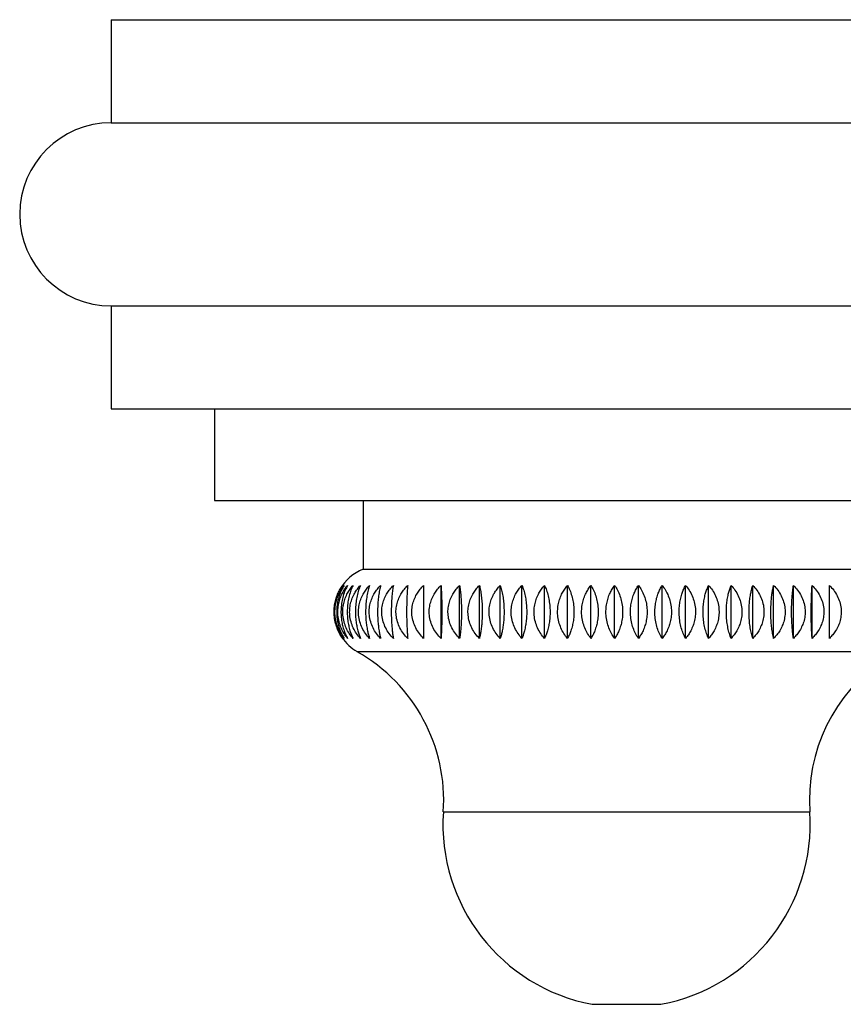
# Model space of a CAD drawing. Units: millimetres. Extents: x 20 to 400, y 25 to 574.
# Drawn here: x 87 to 105, y 115 to 136 of the extents above; entities that cross this region are included whole.
import ezdxf

# ---------------------------------------------------------------- set-up
doc = ezdxf.new("R2010")
doc.units = ezdxf.units.MM
doc.header["$LTSCALE"] = 2

msp = doc.modelspace()

# ---------------------------------------------------------------- linework, layer by layer
at = {"color": 7, "linetype": 'Continuous', "lineweight": 25}
for p, q in [((88.905, 136.097), (88.905, 133.847)), ((88.905, 136.097), (156.405, 136.097)), ((88.905, 133.847), (156.405, 133.847)), ((88.905, 129.847), (88.905, 127.597)), ((88.905, 129.847), (156.405, 129.847)), ((88.905, 127.597), (156.405, 127.597)), ((91.155, 127.597), (91.155, 125.597)), ((91.155, 125.597), (154.155, 125.597)), ((94.405, 125.597), (94.405, 124.097)), ((94.405, 124.097), (105.655, 124.097)), ((96.104, 122.586), (96.104, 123.745)), ((96.511, 122.586), (96.511, 123.745)), ((96.943, 122.586), (96.943, 123.745)), ((97.398, 122.586), (97.398, 123.745)), ((97.872, 122.586), (97.872, 123.745)), ((98.363, 122.586), (98.363, 123.745)), ((98.866, 122.586), (98.866, 123.745)), ((99.378, 122.586), (99.378, 123.745)), ((99.895, 122.586), (99.895, 123.745)), ((100.414, 122.586), (100.414, 123.745)), ((100.932, 122.586), (100.932, 123.745)), ((101.444, 122.586), (101.444, 123.745)), ((101.947, 122.586), (101.947, 123.745)), ((102.437, 122.586), (102.437, 123.745)), ((102.912, 122.586), (102.912, 123.745)), ((103.367, 122.586), (103.367, 123.745)), ((103.799, 122.586), (103.799, 123.745)), ((104.206, 122.586), (104.206, 123.745)), ((93.819, 122.856), (93.838, 122.804)), ((99.405, 114.597), (100.905, 114.597))]:
    msp.add_line(p, q, dxfattribs=at)
at = {"color": 8, "linetype": 'Continuous', "lineweight": 25}
for p, q in [((94.275, 122.297), (105.525, 122.297)), ((96.155, 118.797), (104.155, 118.797))]:
    msp.add_line(p, q, dxfattribs=at)
at = {"color": 7, "linetype": 'Continuous', "lineweight": 25}
for centre, radius, start, end in [((88.905, 131.847), 2, 90, 270), ((94.77, 123.166), 1, 111.4057, 150.4966), ((94.77, 123.166), 1, 213.8914, 240.3404), ((92.425, 119.048), 3.738, 356.1408, 60.3404), ((107.885, 119.048), 3.738, 124.2655, 183.8592), ((100.146, 118.527), 4, 176.1408, 259.3253), ((100.164, 118.527), 4, 280.6747, 3.8592)]:
    msp.add_arc(centre, radius, start, end, dxfattribs=at)
for points, knots in [([(93.956, 122.586), (93.933, 122.621), (93.886, 122.691), (93.831, 122.813), (93.79, 122.948), (93.77, 123.085), (93.769, 123.222), (93.784, 123.348), (93.814, 123.468), (93.854, 123.573), (93.902, 123.666), (93.938, 123.719), (93.956, 123.745)], [0, 0, 0, 0, 0.109074, 0.220709, 0.330083, 0.44335, 0.541746, 0.643335, 0.736986, 0.832927, 0.915902, 1, 1, 1, 1]), ([(93.956, 123.745), (93.934, 123.71), (93.889, 123.64), (93.836, 123.518), (93.797, 123.383), (93.778, 123.246), (93.776, 123.11), (93.791, 122.983), (93.82, 122.863), (93.859, 122.759), (93.904, 122.665), (93.939, 122.613), (93.956, 122.586)], [0, 0, 0, 0, 0.109074, 0.220709, 0.330083, 0.44335, 0.541746, 0.643335, 0.736986, 0.832927, 0.915902, 1, 1, 1, 1]), ([(93.989, 122.586), (93.964, 122.621), (93.913, 122.691), (93.854, 122.813), (93.81, 122.948), (93.788, 123.085), (93.787, 123.222), (93.803, 123.348), (93.836, 123.468), (93.879, 123.573), (93.931, 123.666), (93.969, 123.719), (93.989, 123.745)], [0, 0, 0, 0, 0.109074, 0.2207093, 0.3300826, 0.4433501, 0.5417462, 0.6433348, 0.7369856, 0.8329268, 0.915902, 1, 1, 1, 1]), ([(93.989, 123.745), (93.969, 123.71), (93.927, 123.64), (93.879, 123.518), (93.844, 123.383), (93.827, 123.246), (93.825, 123.11), (93.839, 122.983), (93.865, 122.863), (93.9, 122.759), (93.942, 122.665), (93.973, 122.613), (93.989, 122.586)], [0, 0, 0, 0, 0.109074, 0.220709, 0.330083, 0.44335, 0.541746, 0.643335, 0.736986, 0.832927, 0.915902, 1, 1, 1, 1]), ([(94.065, 122.586), (94.038, 122.621), (93.984, 122.691), (93.921, 122.813), (93.875, 122.948), (93.851, 123.085), (93.85, 123.222), (93.867, 123.348), (93.902, 123.468), (93.948, 123.573), (94.003, 123.666), (94.044, 123.719), (94.065, 123.745)], [0, 0, 0, 0, 0.109074, 0.220709, 0.330083, 0.44335, 0.541746, 0.643335, 0.736986, 0.832927, 0.915902, 1, 1, 1, 1]), ([(94.065, 123.745), (94.047, 123.71), (94.01, 123.64), (93.967, 123.518), (93.936, 123.383), (93.92, 123.246), (93.919, 123.11), (93.931, 122.983), (93.954, 122.863), (93.985, 122.759), (94.023, 122.665), (94.051, 122.613), (94.065, 122.586)], [0, 0, 0, 0, 0.109074, 0.220709, 0.330083, 0.44335, 0.541746, 0.643335, 0.736986, 0.832927, 0.915902, 1, 1, 1, 1]), ([(94.183, 122.586), (94.155, 122.621), (94.098, 122.691), (94.032, 122.813), (93.983, 122.948), (93.959, 123.085), (93.957, 123.222), (93.975, 123.348), (94.012, 123.468), (94.06, 123.573), (94.118, 123.666), (94.161, 123.719), (94.183, 123.745)], [0, 0, 0, 0, 0.109074, 0.220709, 0.330083, 0.44335, 0.541746, 0.643335, 0.736986, 0.832927, 0.915902, 1, 1, 1, 1]), ([(94.183, 123.745), (94.167, 123.71), (94.135, 123.64), (94.098, 123.518), (94.07, 123.383), (94.057, 123.246), (94.056, 123.11), (94.066, 122.983), (94.087, 122.863), (94.114, 122.759), (94.146, 122.665), (94.171, 122.613), (94.183, 122.586)], [0, 0, 0, 0, 0.109074, 0.220709, 0.330083, 0.44335, 0.541746, 0.643335, 0.736986, 0.832927, 0.915902, 1, 1, 1, 1]), ([(94.344, 122.586), (94.314, 122.621), (94.255, 122.691), (94.186, 122.813), (94.135, 122.948), (94.109, 123.085), (94.108, 123.222), (94.127, 123.348), (94.165, 123.468), (94.215, 123.573), (94.276, 123.666), (94.321, 123.719), (94.344, 123.745)], [0, 0, 0, 0, 0.109074, 0.220709, 0.330083, 0.44335, 0.541746, 0.643335, 0.736986, 0.832927, 0.915902, 1, 1, 1, 1]), ([(94.344, 123.745), (94.33, 123.71), (94.303, 123.64), (94.271, 123.518), (94.248, 123.383), (94.236, 123.246), (94.236, 123.11), (94.244, 122.983), (94.262, 122.863), (94.285, 122.759), (94.313, 122.665), (94.333, 122.613), (94.344, 122.586)], [0, 0, 0, 0, 0.109074, 0.220709, 0.330083, 0.44335, 0.541746, 0.643335, 0.736986, 0.832927, 0.915902, 1, 1, 1, 1]), ([(94.545, 122.586), (94.515, 122.621), (94.453, 122.691), (94.381, 122.813), (94.329, 122.948), (94.302, 123.085), (94.301, 123.222), (94.32, 123.348), (94.36, 123.468), (94.412, 123.573), (94.474, 123.666), (94.521, 123.719), (94.545, 123.745)], [0, 0, 0, 0, 0.109074, 0.220709, 0.330083, 0.44335, 0.541746, 0.643335, 0.736986, 0.832927, 0.915902, 1, 1, 1, 1]), ([(94.545, 123.745), (94.534, 123.71), (94.512, 123.64), (94.486, 123.518), (94.467, 123.383), (94.458, 123.246), (94.457, 123.11), (94.464, 122.983), (94.478, 122.863), (94.497, 122.759), (94.52, 122.665), (94.536, 122.613), (94.545, 122.586)], [0, 0, 0, 0, 0.109074, 0.2207093, 0.3300826, 0.4433501, 0.5417462, 0.6433348, 0.7369856, 0.8329268, 0.915902, 1, 1, 1, 1]), ([(94.786, 122.586), (94.754, 122.621), (94.691, 122.691), (94.618, 122.813), (94.564, 122.948), (94.536, 123.085), (94.535, 123.222), (94.555, 123.348), (94.595, 123.468), (94.649, 123.573), (94.713, 123.666), (94.761, 123.719), (94.786, 123.745)], [0, 0, 0, 0, 0.109074, 0.220709, 0.330083, 0.44335, 0.541746, 0.643335, 0.736986, 0.832927, 0.915902, 1, 1, 1, 1]), ([(94.786, 123.745), (94.777, 123.71), (94.76, 123.64), (94.741, 123.518), (94.726, 123.383), (94.719, 123.246), (94.718, 123.11), (94.724, 122.983), (94.735, 122.863), (94.749, 122.759), (94.766, 122.665), (94.779, 122.613), (94.786, 122.586)], [0, 0, 0, 0, 0.109074, 0.220709, 0.330083, 0.44335, 0.541746, 0.643335, 0.736986, 0.832927, 0.915902, 1, 1, 1, 1]), ([(95.064, 122.586), (95.032, 122.621), (94.968, 122.691), (94.893, 122.813), (94.838, 122.948), (94.81, 123.085), (94.808, 123.222), (94.829, 123.348), (94.87, 123.468), (94.925, 123.573), (94.99, 123.666), (95.039, 123.719), (95.064, 123.745)], [0, 0, 0, 0, 0.109074, 0.220709, 0.330083, 0.44335, 0.541746, 0.643335, 0.736986, 0.832927, 0.915902, 1, 1, 1, 1]), ([(95.064, 123.745), (95.058, 123.71), (95.046, 123.64), (95.033, 123.518), (95.023, 123.383), (95.018, 123.246), (95.018, 123.11), (95.021, 122.983), (95.029, 122.863), (95.039, 122.759), (95.05, 122.665), (95.059, 122.613), (95.064, 122.586)], [0, 0, 0, 0, 0.109074, 0.220709, 0.330083, 0.44335, 0.541746, 0.643335, 0.736986, 0.832927, 0.915902, 1, 1, 1, 1]), ([(95.378, 122.586), (95.346, 122.621), (95.281, 122.691), (95.205, 122.813), (95.149, 122.948), (95.121, 123.085), (95.119, 123.222), (95.14, 123.348), (95.182, 123.468), (95.237, 123.573), (95.303, 123.666), (95.353, 123.719), (95.378, 123.745)], [0, 0, 0, 0, 0.109074, 0.220709, 0.330083, 0.44335, 0.541746, 0.643335, 0.736986, 0.832927, 0.915902, 1, 1, 1, 1]), ([(95.378, 123.745), (95.375, 123.71), (95.368, 123.64), (95.361, 123.518), (95.356, 123.383), (95.353, 123.246), (95.353, 123.11), (95.355, 122.983), (95.359, 122.863), (95.364, 122.759), (95.371, 122.665), (95.375, 122.613), (95.378, 122.586)], [0, 0, 0, 0, 0.109074, 0.220709, 0.330083, 0.44335, 0.541746, 0.643335, 0.736986, 0.832927, 0.915902, 1, 1, 1, 1]), ([(95.725, 122.586), (95.693, 122.621), (95.628, 122.691), (95.551, 122.813), (95.495, 122.948), (95.467, 123.085), (95.465, 123.222), (95.487, 123.348), (95.528, 123.468), (95.584, 123.573), (95.65, 123.666), (95.7, 123.719), (95.725, 123.745)], [0, 0, 0, 0, 0.109074, 0.220709, 0.330083, 0.44335, 0.541746, 0.643335, 0.736986, 0.832927, 0.915902, 1, 1, 1, 1]), ([(95.725, 123.745), (95.725, 123.71), (95.724, 123.64), (95.723, 123.518), (95.723, 123.383), (95.722, 123.246), (95.722, 123.11), (95.723, 122.983), (95.723, 122.863), (95.724, 122.759), (95.724, 122.665), (95.725, 122.613), (95.725, 122.586)], [0, 0, 0, 0, 0.109074, 0.220709, 0.330083, 0.44335, 0.541746, 0.643335, 0.736986, 0.832927, 0.915902, 1, 1, 1, 1]), ([(96.104, 122.586), (96.071, 122.621), (96.006, 122.691), (95.93, 122.813), (95.874, 122.948), (95.846, 123.085), (95.845, 123.222), (95.866, 123.348), (95.907, 123.468), (95.963, 123.573), (96.029, 123.666), (96.079, 123.719), (96.104, 123.745)], [0, 0, 0, 0, 0.109074, 0.220709, 0.330083, 0.44335, 0.541746, 0.643335, 0.736986, 0.832927, 0.915902, 1, 1, 1, 1]), ([(96.104, 123.745), (96.106, 123.71), (96.111, 123.64), (96.116, 123.518), (96.12, 123.383), (96.123, 123.246), (96.123, 123.11), (96.121, 122.983), (96.118, 122.863), (96.114, 122.759), (96.109, 122.665), (96.105, 122.613), (96.104, 122.586)], [0, 0, 0, 0, 0.109074, 0.220709, 0.330083, 0.44335, 0.541746, 0.643335, 0.736986, 0.832927, 0.915902, 1, 1, 1, 1]), ([(96.511, 122.586), (96.479, 122.621), (96.414, 122.691), (96.339, 122.813), (96.284, 122.948), (96.256, 123.085), (96.254, 123.222), (96.275, 123.348), (96.316, 123.468), (96.371, 123.573), (96.437, 123.666), (96.486, 123.719), (96.511, 123.745)], [0, 0, 0, 0, 0.109074, 0.220709, 0.330083, 0.44335, 0.541746, 0.643335, 0.736986, 0.832927, 0.915902, 1, 1, 1, 1]), ([(96.511, 123.745), (96.516, 123.71), (96.526, 123.64), (96.538, 123.518), (96.547, 123.383), (96.551, 123.246), (96.551, 123.11), (96.548, 122.983), (96.541, 122.863), (96.533, 122.759), (96.522, 122.665), (96.515, 122.613), (96.511, 122.586)], [0, 0, 0, 0, 0.109074, 0.2207093, 0.3300826, 0.4433501, 0.5417462, 0.6433348, 0.7369856, 0.8329268, 0.915902, 1, 1, 1, 1]), ([(96.943, 122.586), (96.912, 122.621), (96.848, 122.691), (96.774, 122.813), (96.72, 122.948), (96.693, 123.085), (96.691, 123.222), (96.711, 123.348), (96.752, 123.468), (96.806, 123.573), (96.87, 123.666), (96.919, 123.719), (96.943, 123.745)], [0, 0, 0, 0, 0.109074, 0.220709, 0.330083, 0.44335, 0.541746, 0.643335, 0.736986, 0.832927, 0.915902, 1, 1, 1, 1]), ([(96.943, 123.745), (96.951, 123.71), (96.966, 123.64), (96.985, 123.518), (96.998, 123.383), (97.005, 123.246), (97.005, 123.11), (97, 122.983), (96.99, 122.863), (96.977, 122.759), (96.961, 122.665), (96.949, 122.613), (96.943, 122.586)], [0, 0, 0, 0, 0.109074, 0.220709, 0.330083, 0.44335, 0.541746, 0.643335, 0.736986, 0.832927, 0.915902, 1, 1, 1, 1]), ([(97.398, 122.586), (97.368, 122.621), (97.306, 122.691), (97.233, 122.813), (97.18, 122.948), (97.154, 123.085), (97.152, 123.222), (97.172, 123.348), (97.211, 123.468), (97.264, 123.573), (97.327, 123.666), (97.374, 123.719), (97.398, 123.745)], [0, 0, 0, 0, 0.109074, 0.220709, 0.330083, 0.44335, 0.541746, 0.643335, 0.736986, 0.832927, 0.915902, 1, 1, 1, 1]), ([(97.398, 123.745), (97.408, 123.71), (97.429, 123.64), (97.454, 123.518), (97.471, 123.383), (97.48, 123.246), (97.481, 123.11), (97.474, 122.983), (97.461, 122.863), (97.443, 122.759), (97.422, 122.665), (97.406, 122.613), (97.398, 122.586)], [0, 0, 0, 0, 0.109074, 0.220709, 0.330083, 0.44335, 0.541746, 0.643335, 0.736986, 0.832927, 0.915902, 1, 1, 1, 1]), ([(97.872, 122.586), (97.843, 122.621), (97.783, 122.691), (97.713, 122.813), (97.662, 122.948), (97.636, 123.085), (97.634, 123.222), (97.654, 123.348), (97.692, 123.468), (97.743, 123.573), (97.804, 123.666), (97.849, 123.719), (97.872, 123.745)], [0, 0, 0, 0, 0.109074, 0.220709, 0.330083, 0.44335, 0.541746, 0.643335, 0.736986, 0.832927, 0.915902, 1, 1, 1, 1]), ([(97.872, 123.745), (97.885, 123.71), (97.911, 123.64), (97.942, 123.518), (97.964, 123.383), (97.975, 123.246), (97.976, 123.11), (97.967, 122.983), (97.951, 122.863), (97.929, 122.759), (97.902, 122.665), (97.882, 122.613), (97.872, 122.586)], [0, 0, 0, 0, 0.109074, 0.220709, 0.330083, 0.44335, 0.541746, 0.643335, 0.736986, 0.832927, 0.915902, 1, 1, 1, 1]), ([(98.363, 122.586), (98.334, 122.621), (98.277, 122.691), (98.21, 122.813), (98.16, 122.948), (98.136, 123.085), (98.134, 123.222), (98.153, 123.348), (98.189, 123.468), (98.239, 123.573), (98.297, 123.666), (98.341, 123.719), (98.363, 123.745)], [0, 0, 0, 0, 0.109074, 0.220709, 0.330083, 0.44335, 0.541746, 0.643335, 0.736986, 0.832927, 0.915902, 1, 1, 1, 1]), ([(98.363, 123.745), (98.378, 123.71), (98.409, 123.64), (98.445, 123.518), (98.471, 123.383), (98.485, 123.246), (98.486, 123.11), (98.476, 122.983), (98.456, 122.863), (98.43, 122.759), (98.398, 122.665), (98.375, 122.613), (98.363, 122.586)], [0, 0, 0, 0, 0.109074, 0.220709, 0.330083, 0.44335, 0.541746, 0.643335, 0.736986, 0.832927, 0.915902, 1, 1, 1, 1]), ([(98.866, 122.586), (98.839, 122.621), (98.784, 122.691), (98.72, 122.813), (98.673, 122.948), (98.65, 123.085), (98.648, 123.222), (98.666, 123.348), (98.701, 123.468), (98.747, 123.573), (98.803, 123.666), (98.845, 123.719), (98.866, 123.745)], [0, 0, 0, 0, 0.109074, 0.220709, 0.330083, 0.44335, 0.541746, 0.643335, 0.736986, 0.832927, 0.915902, 1, 1, 1, 1]), ([(98.866, 123.745), (98.883, 123.71), (98.919, 123.64), (98.96, 123.518), (98.991, 123.383), (99.006, 123.246), (99.007, 123.11), (98.996, 122.983), (98.973, 122.863), (98.943, 122.759), (98.907, 122.665), (98.879, 122.613), (98.866, 122.586)], [0, 0, 0, 0, 0.109074, 0.220709, 0.330083, 0.44335, 0.541746, 0.643335, 0.736986, 0.832927, 0.915902, 1, 1, 1, 1]), ([(99.378, 122.586), (99.352, 122.621), (99.301, 122.691), (99.24, 122.813), (99.196, 122.948), (99.174, 123.085), (99.173, 123.222), (99.189, 123.348), (99.222, 123.468), (99.266, 123.573), (99.319, 123.666), (99.358, 123.719), (99.378, 123.745)], [0, 0, 0, 0, 0.109074, 0.220709, 0.330083, 0.44335, 0.541746, 0.643335, 0.736986, 0.832927, 0.915902, 1, 1, 1, 1]), ([(99.378, 123.745), (99.398, 123.71), (99.438, 123.64), (99.484, 123.518), (99.519, 123.383), (99.536, 123.246), (99.537, 123.11), (99.524, 122.983), (99.499, 122.863), (99.464, 122.759), (99.424, 122.665), (99.393, 122.613), (99.378, 122.586)], [0, 0, 0, 0, 0.109074, 0.220709, 0.330083, 0.44335, 0.541746, 0.643335, 0.736986, 0.832927, 0.915902, 1, 1, 1, 1]), ([(99.895, 122.586), (99.871, 122.621), (99.823, 122.691), (99.767, 122.813), (99.726, 122.948), (99.705, 123.085), (99.704, 123.222), (99.72, 123.348), (99.75, 123.468), (99.791, 123.573), (99.84, 123.666), (99.877, 123.719), (99.895, 123.745)], [0, 0, 0, 0, 0.109074, 0.2207093, 0.3300826, 0.4433501, 0.5417462, 0.6433348, 0.7369856, 0.8329268, 0.915902, 1, 1, 1, 1]), ([(99.895, 123.745), (99.917, 123.71), (99.961, 123.64), (100.013, 123.518), (100.051, 123.383), (100.07, 123.246), (100.071, 123.11), (100.057, 122.983), (100.029, 122.863), (99.991, 122.759), (99.946, 122.665), (99.912, 122.613), (99.895, 122.586)], [0, 0, 0, 0, 0.109074, 0.220709, 0.330083, 0.44335, 0.541746, 0.643335, 0.736986, 0.832927, 0.915902, 1, 1, 1, 1]), ([(100.414, 122.586), (100.393, 122.621), (100.348, 122.691), (100.297, 122.813), (100.259, 122.948), (100.24, 123.085), (100.239, 123.222), (100.253, 123.348), (100.281, 123.468), (100.319, 123.573), (100.364, 123.666), (100.398, 123.719), (100.414, 123.745)], [0, 0, 0, 0, 0.109074, 0.220709, 0.330083, 0.44335, 0.541746, 0.643335, 0.736986, 0.832927, 0.915902, 1, 1, 1, 1]), ([(100.414, 123.745), (100.438, 123.71), (100.486, 123.64), (100.542, 123.518), (100.584, 123.383), (100.604, 123.246), (100.606, 123.11), (100.59, 122.983), (100.559, 122.863), (100.518, 122.759), (100.47, 122.665), (100.433, 122.613), (100.414, 122.586)], [0, 0, 0, 0, 0.109074, 0.220709, 0.330083, 0.44335, 0.541746, 0.643335, 0.736986, 0.832927, 0.915902, 1, 1, 1, 1]), ([(100.932, 122.586), (100.912, 122.621), (100.872, 122.691), (100.825, 122.813), (100.791, 122.948), (100.774, 123.085), (100.773, 123.222), (100.786, 123.348), (100.811, 123.468), (100.845, 123.573), (100.886, 123.666), (100.917, 123.719), (100.932, 123.745)], [0, 0, 0, 0, 0.109074, 0.2207093, 0.3300826, 0.4433501, 0.5417462, 0.6433348, 0.7369856, 0.8329268, 0.915902, 1, 1, 1, 1]), ([(100.932, 123.745), (100.957, 123.71), (101.009, 123.64), (101.069, 123.518), (101.113, 123.383), (101.136, 123.246), (101.137, 123.11), (101.12, 122.983), (101.088, 122.863), (101.043, 122.759), (100.991, 122.665), (100.952, 122.613), (100.932, 122.586)], [0, 0, 0, 0, 0.109074, 0.2207093, 0.3300826, 0.4433501, 0.5417462, 0.6433348, 0.7369856, 0.8329268, 0.915902, 1, 1, 1, 1]), ([(101.444, 122.586), (101.426, 122.621), (101.391, 122.691), (101.349, 122.813), (101.319, 122.948), (101.303, 123.085), (101.302, 123.222), (101.314, 123.348), (101.337, 123.468), (101.367, 123.573), (101.403, 123.666), (101.43, 123.719), (101.444, 123.745)], [0, 0, 0, 0, 0.109074, 0.220709, 0.330083, 0.44335, 0.541746, 0.643335, 0.736986, 0.832927, 0.915902, 1, 1, 1, 1]), ([(101.444, 123.745), (101.471, 123.71), (101.526, 123.64), (101.59, 123.518), (101.637, 123.383), (101.66, 123.246), (101.662, 123.11), (101.644, 122.983), (101.609, 122.863), (101.562, 122.759), (101.507, 122.665), (101.465, 122.613), (101.444, 122.586)], [0, 0, 0, 0, 0.109074, 0.220709, 0.330083, 0.44335, 0.541746, 0.643335, 0.736986, 0.832927, 0.915902, 1, 1, 1, 1]), ([(101.947, 122.586), (101.932, 122.621), (101.901, 122.691), (101.865, 122.813), (101.838, 122.948), (101.825, 123.085), (101.824, 123.222), (101.834, 123.348), (101.854, 123.468), (101.88, 123.573), (101.911, 123.666), (101.935, 123.719), (101.947, 123.745)], [0, 0, 0, 0, 0.109074, 0.2207093, 0.3300826, 0.4433501, 0.5417462, 0.6433348, 0.7369856, 0.8329268, 0.915902, 1, 1, 1, 1]), ([(101.947, 123.745), (101.975, 123.71), (102.033, 123.64), (102.1, 123.518), (102.149, 123.383), (102.174, 123.246), (102.176, 123.11), (102.157, 122.983), (102.12, 122.863), (102.071, 122.759), (102.013, 122.665), (101.969, 122.613), (101.947, 122.586)], [0, 0, 0, 0, 0.109074, 0.2207093, 0.3300826, 0.4433501, 0.5417462, 0.6433348, 0.7369856, 0.8329268, 0.915902, 1, 1, 1, 1]), ([(102.437, 122.586), (102.424, 122.621), (102.398, 122.691), (102.368, 122.813), (102.346, 122.948), (102.335, 123.085), (102.334, 123.222), (102.342, 123.348), (102.359, 123.468), (102.381, 123.573), (102.407, 123.666), (102.427, 123.719), (102.437, 123.745)], [0, 0, 0, 0, 0.109074, 0.220709, 0.330083, 0.44335, 0.541746, 0.643335, 0.736986, 0.832927, 0.915902, 1, 1, 1, 1]), ([(102.437, 123.745), (102.467, 123.71), (102.527, 123.64), (102.597, 123.518), (102.648, 123.383), (102.674, 123.246), (102.676, 123.11), (102.656, 122.983), (102.618, 122.863), (102.567, 122.759), (102.506, 122.665), (102.46, 122.613), (102.437, 122.586)], [0, 0, 0, 0, 0.109074, 0.220709, 0.330083, 0.44335, 0.541746, 0.643335, 0.736986, 0.832927, 0.915902, 1, 1, 1, 1]), ([(102.912, 122.586), (102.901, 122.621), (102.88, 122.691), (102.856, 122.813), (102.838, 122.948), (102.829, 123.085), (102.829, 123.222), (102.836, 123.348), (102.849, 123.468), (102.867, 123.573), (102.888, 123.666), (102.904, 123.719), (102.912, 123.745)], [0, 0, 0, 0, 0.109074, 0.220709, 0.330083, 0.44335, 0.541746, 0.643335, 0.736986, 0.832927, 0.915902, 1, 1, 1, 1]), ([(102.912, 123.745), (102.942, 123.71), (103.004, 123.64), (103.076, 123.518), (103.129, 123.383), (103.156, 123.246), (103.158, 123.11), (103.138, 122.983), (103.098, 122.863), (103.045, 122.759), (102.983, 122.665), (102.935, 122.613), (102.912, 122.586)], [0, 0, 0, 0, 0.109074, 0.220709, 0.330083, 0.44335, 0.541746, 0.643335, 0.736986, 0.832927, 0.915902, 1, 1, 1, 1]), ([(103.367, 122.586), (103.359, 122.621), (103.343, 122.691), (103.325, 122.813), (103.312, 122.948), (103.305, 123.085), (103.305, 123.222), (103.31, 123.348), (103.32, 123.468), (103.333, 123.573), (103.349, 123.666), (103.361, 123.719), (103.367, 123.745)], [0, 0, 0, 0, 0.109074, 0.220709, 0.330083, 0.44335, 0.541746, 0.643335, 0.736986, 0.832927, 0.915902, 1, 1, 1, 1]), ([(103.367, 123.745), (103.398, 123.71), (103.461, 123.64), (103.535, 123.518), (103.59, 123.383), (103.617, 123.246), (103.619, 123.11), (103.598, 122.983), (103.558, 122.863), (103.504, 122.759), (103.439, 122.665), (103.391, 122.613), (103.367, 122.586)], [0, 0, 0, 0, 0.109074, 0.2207093, 0.3300826, 0.4433501, 0.5417462, 0.6433348, 0.7369856, 0.8329268, 0.915902, 1, 1, 1, 1]), ([(103.799, 122.586), (103.794, 122.621), (103.784, 122.691), (103.772, 122.813), (103.763, 122.948), (103.759, 123.085), (103.758, 123.222), (103.762, 123.348), (103.768, 123.468), (103.777, 123.573), (103.787, 123.666), (103.795, 123.719), (103.799, 123.745)], [0, 0, 0, 0, 0.109074, 0.220709, 0.330083, 0.44335, 0.541746, 0.643335, 0.736986, 0.832927, 0.915902, 1, 1, 1, 1]), ([(103.799, 123.745), (103.831, 123.71), (103.895, 123.64), (103.971, 123.518), (104.026, 123.383), (104.054, 123.246), (104.056, 123.11), (104.035, 122.983), (103.994, 122.863), (103.939, 122.759), (103.873, 122.665), (103.824, 122.613), (103.799, 122.586)], [0, 0, 0, 0, 0.109074, 0.220709, 0.330083, 0.44335, 0.541746, 0.643335, 0.736986, 0.832927, 0.915902, 1, 1, 1, 1]), ([(104.206, 122.586), (104.204, 122.621), (104.199, 122.691), (104.193, 122.813), (104.189, 122.948), (104.187, 123.085), (104.187, 123.222), (104.189, 123.348), (104.192, 123.468), (104.196, 123.573), (104.201, 123.666), (104.204, 123.719), (104.206, 123.745)], [0, 0, 0, 0, 0.109074, 0.220709, 0.330083, 0.44335, 0.541746, 0.643335, 0.736986, 0.832927, 0.915902, 1, 1, 1, 1]), ([(104.206, 123.745), (104.238, 123.71), (104.303, 123.64), (104.379, 123.518), (104.435, 123.383), (104.463, 123.246), (104.465, 123.11), (104.444, 122.983), (104.402, 122.863), (104.347, 122.759), (104.281, 122.665), (104.231, 122.613), (104.206, 122.586)], [0, 0, 0, 0, 0.109074, 0.220709, 0.330083, 0.44335, 0.541746, 0.643335, 0.736986, 0.832927, 0.915902, 1, 1, 1, 1]), ([(104.585, 122.586), (104.585, 122.621), (104.586, 122.691), (104.586, 122.813), (104.587, 122.948), (104.587, 123.085), (104.587, 123.222), (104.587, 123.348), (104.587, 123.468), (104.586, 123.573), (104.585, 123.666), (104.585, 123.719), (104.585, 123.745)], [0, 0, 0, 0, 0.109074, 0.220709, 0.330083, 0.44335, 0.541746, 0.643335, 0.736986, 0.832927, 0.915902, 1, 1, 1, 1]), ([(104.585, 123.745), (104.617, 123.71), (104.682, 123.64), (104.758, 123.518), (104.814, 123.383), (104.842, 123.246), (104.844, 123.11), (104.823, 122.983), (104.782, 122.863), (104.726, 122.759), (104.66, 122.665), (104.61, 122.613), (104.585, 122.586)], [0, 0, 0, 0, 0.109074, 0.220709, 0.330083, 0.44335, 0.541746, 0.643335, 0.736986, 0.832927, 0.915902, 1, 1, 1, 1])]:
    msp.add_open_spline(points, degree=3, knots=knots, dxfattribs=at)

doc.saveas('drawing.dxf')
